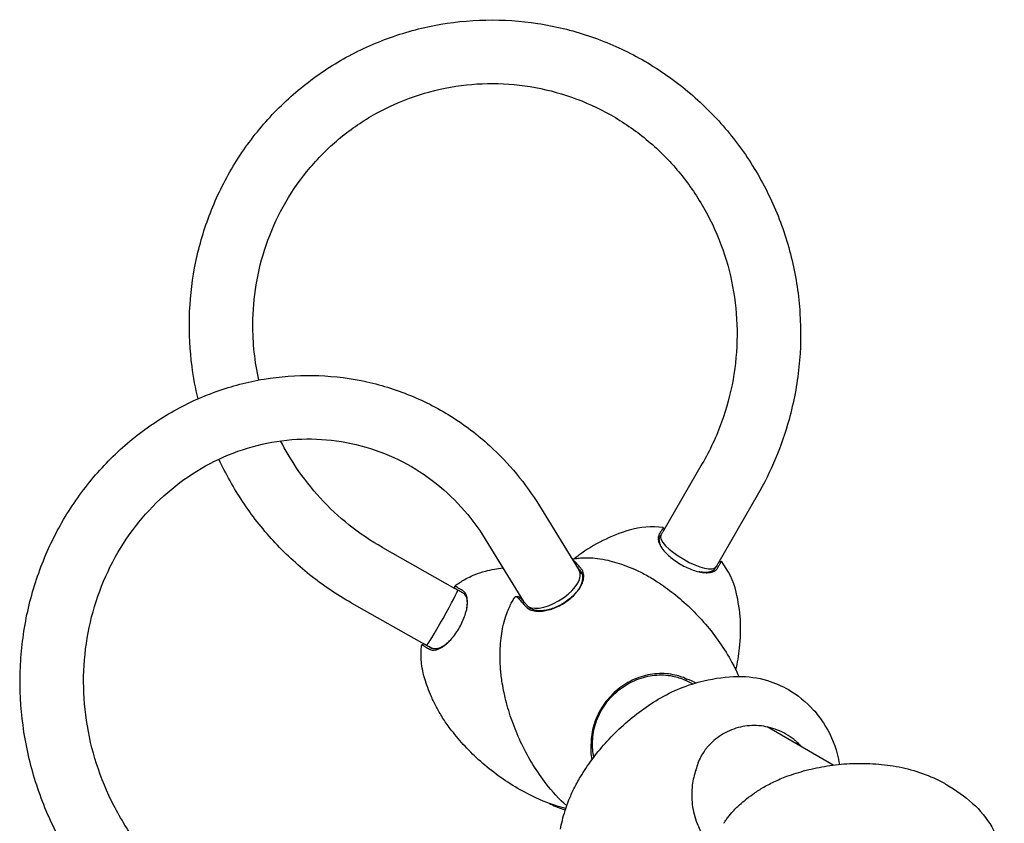
# Model space of a CAD drawing. Units: millimetres. Extents: x -9483 to 9284, y -3798 to 6006.
# Drawn here: x -7742 to -7220, y -310 to 116 of the extents above; entities that cross this region are included whole.
import ezdxf

# ---------------------------------------------------------------- set-up
doc = ezdxf.new("R2010")
doc.units = ezdxf.units.MM
doc.header["$LTSCALE"] = 80
doc.layers.add('SW_Toestellen', color=2, linetype='Continuous')

msp = doc.modelspace()

# ---------------------------------------------------------------- linework, layer by layer
at = {"layer": 'SW_Toestellen'}
for p, q in [((-7379.94, -119.39), (-7400.87, -155.63)), ((-7350.76, -136.24), (-7371.68, -172.48)), ((-7466.37, -141.72), (-7445.24, -176.09)), ((-7400.69, -153.3), (-7400.14, -154.38)), ((-7495.08, -159.37), (-7474.75, -192.44)), ((-7549.57, -163.88), (-7511.14, -185.55)), ((-7370.95, -171.23), (-7369.75, -171.16)), ((-7511.16, -185.54), (-7511.24, -184.34)), ((-7566.12, -193.23), (-7526.13, -215.79)), ((-7478.97, -189.85), (-7477.77, -189.84)), ((-7528.79, -215.45), (-7527.72, -214.89)), ((-7388.28, -234.39), (-7388.78, -234.1)), ((-7385.1, -236.22), (-7386.12, -235.63)), ((-7310.53, -279.28), (-7345.59, -259.03))]:
    msp.add_line(p, q, dxfattribs=at)
for centre, radius, start, end in [((-7395.09, -235.54), 84.2, 106.3394, 126.6975), ((-7406.25, -197.46), 44.51, 82.8119, 106.3394), ((-7372.34, -266.08), 122.28, 126.6921, 128.0502), ((-7405.21, -198.06), 44.51, 13.6606, 37.1881), ((-7443.77, -207.43), 84.2, 353.3025, 13.6606), ((-7443.94, -210.4), 38, 147.8979, 148.789), ((-7481.59, -203), 122.28, 347.764, 353.3079)]:
    msp.add_arc(centre, radius, start, end, dxfattribs=at)
for centre, major_axis, ratio, start_param, end_param in [((-7387.25, -165.74), (14.59, -8.42), 0.30224, 3.141593, 6.283185), ((-7459.6, -184.92), (14.36, 8.82), 0.478382, 3.405536, 6.283185), ((-7429.95, -201.07), (-18.9, 28.33), 0.068027, 5.631347, 5.763917), ((-7517.85, -201.11), (8.28, 14.68), 0.031633, 3.141593, 6.266274), ((-7496.48, -232.51), (-29.67, 16.73), 0.000219, 0.031746, 0.41777), ((-7413.52, -256.93), (49.27, 32.2), 0.136066, 6.272809, 6.272896), ((-7369.28, -292.43), (-34.02, 48.03), 0.120843, 6.273988, 6.274066), ((-7282.93, -338.52), (5.17, 58.63), 0.370527, 6.253042, 6.253297), ((-7413.52, -256.93), (-49.27, -32.2), 0.136066, 0.010289, 0.010377), ((-7439.34, -245.4), (-28.92, -51.26), 0.021814, 0.001635, 0.001648)]:
    msp.add_ellipse(centre, major_axis=major_axis, ratio=ratio, start_param=start_param, end_param=end_param, dxfattribs=at)
for points, knots in [([(-7647.45, -85.03), (-7648.8, -79.35), (-7649.86, -73.6), (-7651.75, -59.21), (-7652.21, -50.52), (-7651.77, -33.02), (-7650.85, -24.22), (-7647.57, -6.69), (-7645.19, 2.02), (-7638.97, 19.07), (-7635.1, 27.4), (-7625.99, 43.32), (-7620.73, 50.91), (-7609.02, 65.06), (-7602.56, 71.62), (-7588.62, 83.54), (-7581.14, 88.89), (-7565.37, 98.24), (-7557.09, 102.24), (-7539.95, 108.75), (-7531.1, 111.27), (-7513.08, 114.76), (-7503.92, 115.72), (-7485.55, 116.08), (-7476.33, 115.47), (-7458.13, 112.68), (-7449.13, 110.5), (-7431.62, 104.64), (-7423.1, 100.95), (-7406.78, 92.17), (-7398.98, 87.08), (-7384.33, 75.63), (-7377.48, 69.26), (-7364.93, 55.45), (-7359.22, 48), (-7349.13, 32.21), (-7344.75, 23.88), (-7337.42, 6.56), (-7334.48, -2.43), (-7330.13, -20.79), (-7328.73, -30.18), (-7327.51, -49.07), (-7327.69, -58.59), (-7329.63, -77.48), (-7331.39, -86.85), (-7337.79, -110.06), (-7343.46, -123.61), (-7350.76, -136.24)], [0.836143, 0.836143, 0.836143, 0.836143, 0.941606, 0.941606, 1.098825, 1.098825, 1.259186, 1.259186, 1.423208, 1.423208, 1.590335, 1.590335, 1.758462, 1.758462, 1.926511, 1.926511, 2.094509, 2.094509, 2.262485, 2.262485, 2.430469, 2.430469, 2.598491, 2.598491, 2.766579, 2.766579, 2.934756, 2.934756, 3.103042, 3.103042, 3.271449, 3.271449, 3.439984, 3.439984, 3.608649, 3.608649, 3.777442, 3.777442, 3.946355, 3.946355, 4.115378, 4.115378, 4.284498, 4.284498, 4.453703, 4.453703, 4.712389, 4.712389, 4.712389, 4.712389]), ([(-7615.16, -75.05), (-7617.32, -65.29), (-7618.39, -55.32), (-7618.31, -38.39), (-7617.73, -31.4), (-7615.42, -17.39), (-7613.65, -10.37), (-7608.91, 3.49), (-7605.89, 10.32), (-7598.67, 23.43), (-7594.44, 29.7), (-7584.94, 41.4), (-7579.67, 46.82), (-7568.26, 56.63), (-7562.12, 61.03), (-7549.15, 68.65), (-7542.32, 71.88), (-7528.19, 77.07), (-7520.9, 79.03), (-7506.06, 81.63), (-7498.51, 82.27), (-7483.42, 82.19), (-7475.87, 81.48), (-7460.99, 78.73), (-7453.66, 76.69), (-7439.46, 71.33), (-7432.58, 68.03), (-7419.5, 60.24), (-7413.28, 55.76), (-7401.72, 45.77), (-7396.36, 40.26), (-7386.67, 28.37), (-7382.33, 21.98), (-7374.81, 8.54), (-7371.63, 1.48), (-7366.51, -13.11), (-7364.58, -20.64), (-7362.03, -35.94), (-7361.42, -43.71), (-7361.52, -59.28), (-7362.23, -67.06), (-7364.99, -82.43), (-7367.02, -90), (-7372.45, -104.98), (-7375.88, -112.36), (-7379.94, -119.39)], [0.85281, 0.85281, 0.85281, 0.85281, 1.078384, 1.078384, 1.237667, 1.237667, 1.403119, 1.403119, 1.574556, 1.574556, 1.749062, 1.749062, 1.923689, 1.923689, 2.098395, 2.098395, 2.273135, 2.273135, 2.447861, 2.447861, 2.622525, 2.622525, 2.797083, 2.797083, 2.971501, 2.971501, 3.145751, 3.145751, 3.319816, 3.319816, 3.493689, 3.493689, 3.667371, 3.667371, 3.840869, 3.840869, 4.014198, 4.014198, 4.187375, 4.187375, 4.36042, 4.36042, 4.533353, 4.533353, 4.712389, 4.712389, 4.712389, 4.712389]), ([(-7525.3, -409.56), (-7530.99, -410.95), (-7536.76, -412.04), (-7551.11, -413.95), (-7559.74, -414.42), (-7577.01, -414), (-7585.64, -413.12), (-7602.8, -410.04), (-7611.31, -407.82), (-7628.11, -402.07), (-7636.39, -398.52), (-7652.55, -390.08), (-7660.42, -385.17), (-7675.55, -374.04), (-7682.79, -367.79), (-7696.36, -354.09), (-7702.67, -346.62), (-7714.03, -330.73), (-7719.07, -322.31), (-7727.7, -304.82), (-7731.29, -295.74), (-7736.95, -277.19), (-7739.01, -267.72), (-7741.56, -248.63), (-7742.05, -239.03), (-7741.46, -219.95), (-7740.37, -210.48), (-7736.69, -191.94), (-7734.09, -182.88), (-7727.46, -165.42), (-7723.43, -157.02), (-7714.08, -141.11), (-7708.76, -133.61), (-7697, -119.7), (-7690.56, -113.3), (-7676.77, -101.78), (-7669.42, -96.65), (-7654.03, -87.82), (-7646, -84.11), (-7629.49, -78.2), (-7621.01, -76), (-7603.88, -73.14), (-7595.22, -72.49), (-7577.97, -72.76), (-7569.38, -73.67), (-7552.53, -77.03), (-7544.27, -79.47), (-7528.31, -85.8), (-7520.61, -89.7), (-7506, -98.83), (-7499.09, -104.06), (-7482.53, -119.14), (-7473.64, -129.88), (-7466.37, -141.72)], [0.369141, 0.369141, 0.369141, 0.369141, 0.474614, 0.474614, 0.628983, 0.628983, 0.782914, 0.782914, 0.937913, 0.937913, 1.095469, 1.095469, 1.256793, 1.256793, 1.422445, 1.422445, 1.591742, 1.591742, 1.762089, 1.762089, 1.93239, 1.93239, 2.102607, 2.102607, 2.272685, 2.272685, 2.442562, 2.442562, 2.612164, 2.612164, 2.781413, 2.781413, 2.95023, 2.95023, 3.118546, 3.118546, 3.28631, 3.28631, 3.453501, 3.453501, 3.620143, 3.620143, 3.78631, 3.78631, 3.952128, 3.952128, 4.117764, 4.117764, 4.283406, 4.283406, 4.449244, 4.449244, 4.712389, 4.712389, 4.712389, 4.712389]), ([(-7489.34, -356.72), (-7495.09, -360.79), (-7501.14, -364.38), (-7513.71, -370.52), (-7520.23, -373.07), (-7533.48, -377.06), (-7540.22, -378.51), (-7560.47, -381.2), (-7574.29, -380.89), (-7601.45, -376.07), (-7614.79, -371.59), (-7633.89, -361.88), (-7640.22, -358.04), (-7652.47, -349.29), (-7658.38, -344.35), (-7669.53, -333.44), (-7674.76, -327.45), (-7684.23, -314.65), (-7688.47, -307.82), (-7695.77, -293.61), (-7698.82, -286.23), (-7703.67, -271.13), (-7705.47, -263.4), (-7707.76, -247.84), (-7708.26, -240), (-7707.96, -224.42), (-7707.16, -216.69), (-7704.31, -201.56), (-7702.26, -194.16), (-7696.96, -179.9), (-7693.72, -173.04), (-7686.17, -160.08), (-7681.86, -153.97), (-7672.29, -142.68), (-7667.04, -137.5), (-7655.77, -128.21), (-7649.75, -124.12), (-7637.14, -117.12), (-7630.55, -114.23), (-7617, -109.74), (-7610.04, -108.15), (-7595.99, -106.32), (-7588.9, -106.08), (-7574.83, -106.98), (-7567.84, -108.11), (-7554.22, -111.7), (-7547.59, -114.17), (-7534.89, -120.35), (-7528.84, -124.06), (-7517.63, -132.53), (-7512.47, -137.25), (-7503.06, -147.64), (-7498.8, -153.31), (-7495.08, -159.37)], [0, 0, 0, 0, 0.159797, 0.159797, 0.318823, 0.318823, 0.474808, 0.474808, 0.780664, 0.780664, 1.083927, 1.083927, 1.242098, 1.242098, 1.405548, 1.405548, 1.574116, 1.574116, 1.745512, 1.745512, 1.916964, 1.916964, 2.088522, 2.088522, 2.260258, 2.260258, 2.432256, 2.432256, 2.604621, 2.604621, 2.777465, 2.777465, 2.950912, 2.950912, 3.125084, 3.125084, 3.300083, 3.300083, 3.475971, 3.475971, 3.652736, 3.652736, 3.830265, 3.830265, 4.008336, 4.008336, 4.186628, 4.186628, 4.36478, 4.36478, 4.538584, 4.538584, 4.712389, 4.712389, 4.712389, 4.712389]), ([(-7549.57, -163.88), (-7555.75, -160.39), (-7561.65, -156.41), (-7572.7, -147.61), (-7577.85, -142.8), (-7587.24, -132.55), (-7591.51, -127.13), (-7598.37, -116.88), (-7601.13, -112.17), (-7603.6, -107.31)], [0, 0, 0, 0, 0.1599635, 0.1599635, 0.317923, 0.317923, 0.4724009, 0.4724009, 0.5949001, 0.5949001, 0.5949001, 0.5949001]), ([(-7566.12, -193.23), (-7573.87, -188.86), (-7581.27, -183.87), (-7595.14, -172.82), (-7601.62, -166.76), (-7613.48, -153.79), (-7618.87, -146.89), (-7628.47, -132.43), (-7632.7, -124.88), (-7636.33, -117.04), (-7636.35, -117.02), (-7636.36, -117)], [0, 0, 0, 0, 0.1600253, 0.1600253, 0.3191983, 0.3191983, 0.476386, 0.476386, 0.6317802, 0.6317802, 0.6322295, 0.6322295, 0.6322295, 0.6322295]), ([(-7400.69, -153.3), (-7400.69, -153.3), (-7400.69, -153.3), (-7400.69, -153.3), (-7400.75, -153.4), (-7400.98, -153.82), (-7401.16, -154.13), (-7401.64, -154.95), (-7401.94, -155.47), (-7402.46, -156.37), (-7402.65, -156.69), (-7402.84, -157.03)], [-11.119587, -11.119587, -11.119587, -11.119587, -11.119586, -11.119586, -10.576126, -10.576126, -10.032665, -10.032665, -9.489205, -9.489205, -9.229289, -9.229289, -9.229289, -9.229289]), ([(-7402.26, -158.04), (-7402.07, -157.71), (-7401.89, -157.4), (-7401.38, -156.53), (-7401.1, -156.03), (-7400.87, -155.63)], [9.2292886, 9.2292886, 9.2292886, 9.2292886, 9.4892046, 9.4892046, 10.015951, 10.015951, 10.015951, 10.015951]), ([(-7402.84, -157.03), (-7402.92, -157.16), (-7402.99, -157.3), (-7403.17, -157.74), (-7403.26, -158.07), (-7403.35, -158.75), (-7403.35, -159.11), (-7403.29, -159.87), (-7403.21, -160.26), (-7402.99, -161.07), (-7402.84, -161.5), (-7402.45, -162.36), (-7402.23, -162.8), (-7401.7, -163.69), (-7401.39, -164.15), (-7400.9, -164.83), (-7400.73, -165.05), (-7400.55, -165.27)], [-9.229289, -9.229289, -9.229289, -9.229289, -9.126094, -9.126094, -8.910391, -8.910391, -8.694689, -8.694689, -8.478987, -8.478987, -8.263285, -8.263285, -8.047583, -8.047583, -7.831881, -7.831881, -7.728719, -7.728719, -7.728719, -7.728719]), ([(-7400.08, -165.79), (-7400.25, -165.58), (-7400.41, -165.38), (-7400.88, -164.74), (-7401.16, -164.31), (-7401.66, -163.47), (-7401.88, -163.05), (-7402.24, -162.24), (-7402.39, -161.85), (-7402.6, -161.08), (-7402.67, -160.71), (-7402.74, -160), (-7402.73, -159.66), (-7402.65, -159.02), (-7402.57, -158.72), (-7402.39, -158.3), (-7402.33, -158.17), (-7402.26, -158.04)], [7.728719, 7.728719, 7.728719, 7.728719, 7.831881, 7.831881, 8.047583, 8.047583, 8.263285, 8.263285, 8.478987, 8.478987, 8.694689, 8.694689, 8.910391, 8.910391, 9.126094, 9.126094, 9.229289, 9.229289, 9.229289, 9.229289]), ([(-7400.55, -165.27), (-7400.25, -165.64), (-7399.93, -166.01), (-7398.88, -167.15), (-7398.08, -167.92), (-7396.35, -169.42), (-7395.41, -170.15), (-7393.43, -171.54), (-7392.4, -172.2), (-7390.27, -173.43), (-7389.17, -174), (-7386.98, -175.02), (-7385.88, -175.46), (-7383.71, -176.22), (-7382.65, -176.53), (-7381.13, -176.86), (-7380.65, -176.96), (-7380.18, -177.03)], [-7.728719, -7.728719, -7.728719, -7.728719, -7.555043, -7.555043, -7.191915, -7.191915, -6.828786, -6.828786, -6.465657, -6.465657, -6.102528, -6.102528, -5.7394, -5.7394, -5.376271, -5.376271, -5.202601, -5.202601, -5.202601, -5.202601]), ([(-7448.98, -170.01), (-7448.44, -169.91), (-7447.86, -169.81), (-7446.42, -169.61), (-7445.53, -169.51), (-7443.54, -169.35), (-7442.42, -169.29), (-7439.88, -169.28), (-7438.45, -169.33), (-7435.19, -169.64), (-7433.34, -169.9), (-7431.25, -170.37)], [2.8982728, 2.8982728, 2.8982728, 2.8982728, 2.9284454, 2.9284454, 2.9660509, 2.9660509, 3.0036563, 3.0036563, 3.0412618, 3.0412618, 3.0788672, 3.0788672, 3.0788672, 3.0788672]), ([(-7444.13, -175.2), (-7444.44, -174.82), (-7444.74, -174.46), (-7445.64, -173.4), (-7446.2, -172.77), (-7447.2, -171.7), (-7447.63, -171.26), (-7448.32, -170.63), (-7448.59, -170.42), (-7448.82, -170.28)], [-3.70203, -3.70203, -3.70203, -3.70203, -3.44584, -3.44584, -2.895862, -2.895862, -2.345883, -2.345883, -1.877571, -1.877571, -1.877571, -1.877571]), ([(-7431.25, -170.37), (-7429.75, -170.71), (-7428.18, -171.1), (-7424.9, -172.04), (-7423.19, -172.59), (-7419.63, -173.87), (-7417.77, -174.6), (-7413.95, -176.29), (-7411.97, -177.25), (-7407.93, -179.43), (-7405.87, -180.65), (-7403.78, -182.02)], [3.07886723, 3.07886723, 3.07886723, 3.07886723, 3.0933181, 3.0933181, 3.10776896, 3.10776896, 3.12221983, 3.12221983, 3.1366707, 3.1366707, 3.15112156, 3.15112156, 3.15112156, 3.15112156]), ([(-7371.9, -174.89), (-7371.71, -174.56), (-7371.53, -174.24), (-7371, -173.33), (-7370.7, -172.81), (-7370.22, -171.98), (-7370.04, -171.67), (-7369.81, -171.26), (-7369.75, -171.16), (-7369.75, -171.16)], [-3.70203, -3.70203, -3.70203, -3.70203, -3.44584, -3.44584, -2.895862, -2.895862, -2.345883, -2.345883, -1.811734, -1.811734, -1.811734, -1.811734]), ([(-7511.24, -184.34), (-7510.74, -183.95), (-7510.17, -183.53), (-7508.89, -182.63), (-7508.16, -182.14), (-7506.48, -181.11), (-7505.52, -180.55), (-7503.26, -179.39), (-7501.96, -178.78), (-7498.87, -177.55), (-7497.07, -176.93), (-7494.94, -176.39)], [3.08956109, 3.08956109, 3.08956109, 3.08956109, 3.09575893, 3.09575893, 3.10195678, 3.10195678, 3.10815463, 3.10815463, 3.11435248, 3.11435248, 3.12055033, 3.12055033, 3.12055033, 3.12055033]), ([(-7494.94, -176.39), (-7493.45, -176.01), (-7491.87, -175.65), (-7488.77, -175.05), (-7487.28, -174.8), (-7485.72, -174.59)], [3.120550334, 3.120550334, 3.120550334, 3.120550334, 3.122835426, 3.122835426, 3.12476953, 3.12476953, 3.12476953, 3.12476953]), ([(-7446.4, -174.21), (-7446.13, -174.51), (-7445.86, -174.83), (-7445.29, -175.5), (-7444.99, -175.86), (-7444.69, -176.23)], [3.1841465, 3.1841465, 3.1841465, 3.1841465, 3.4458403, 3.4458403, 3.7020304, 3.7020304, 3.7020304, 3.7020304]), ([(-7444.69, -176.23), (-7444.55, -176.4), (-7444.42, -176.57), (-7444.06, -177.14), (-7443.87, -177.55), (-7443.59, -178.43), (-7443.5, -178.89), (-7443.42, -179.86), (-7443.44, -180.37), (-7443.57, -181.42), (-7443.69, -181.96), (-7444.04, -183.07), (-7444.26, -183.63), (-7444.65, -184.45), (-7444.78, -184.7), (-7444.92, -184.95)], [3.70203, 3.70203, 3.70203, 3.70203, 3.823299, 3.823299, 4.07686, 4.07686, 4.330421, 4.330421, 4.583982, 4.583982, 4.837543, 4.837543, 5.091104, 5.091104, 5.202601, 5.202601, 5.202601, 5.202601]), ([(-7444.35, -184.47), (-7444.21, -184.2), (-7444.07, -183.94), (-7443.66, -183.07), (-7443.42, -182.47), (-7443.06, -181.3), (-7442.93, -180.72), (-7442.79, -179.61), (-7442.78, -179.07), (-7442.86, -178.03), (-7442.96, -177.54), (-7443.26, -176.6), (-7443.46, -176.17), (-7443.84, -175.57), (-7443.98, -175.38), (-7444.13, -175.2)], [-5.202601, -5.202601, -5.202601, -5.202601, -5.091104, -5.091104, -4.837543, -4.837543, -4.583982, -4.583982, -4.330421, -4.330421, -4.07686, -4.07686, -3.823299, -3.823299, -3.70203, -3.70203, -3.70203, -3.70203]), ([(-7373.07, -174.89), (-7373.16, -175.04), (-7373.25, -175.18), (-7373.59, -175.6), (-7373.86, -175.85), (-7374.51, -176.28), (-7374.88, -176.47), (-7375.7, -176.77), (-7376.16, -176.88), (-7377.15, -177.04), (-7377.68, -177.08), (-7378.81, -177.09), (-7379.41, -177.06), (-7380.31, -176.96), (-7380.59, -176.93), (-7380.87, -176.88)], [3.70203, 3.70203, 3.70203, 3.70203, 3.823299, 3.823299, 4.07686, 4.07686, 4.330421, 4.330421, 4.583982, 4.583982, 4.837543, 4.837543, 5.091104, 5.091104, 5.202601, 5.202601, 5.202601, 5.202601]), ([(-7380.18, -177.03), (-7379.88, -177.07), (-7379.58, -177.11), (-7378.63, -177.21), (-7378, -177.24), (-7376.8, -177.23), (-7376.23, -177.18), (-7375.18, -177.01), (-7374.7, -176.89), (-7373.82, -176.57), (-7373.43, -176.37), (-7372.74, -175.91), (-7372.45, -175.64), (-7372.09, -175.2), (-7371.99, -175.05), (-7371.9, -174.89)], [-5.202601, -5.202601, -5.202601, -5.202601, -5.091104, -5.091104, -4.837543, -4.837543, -4.583982, -4.583982, -4.330421, -4.330421, -4.07686, -4.07686, -3.823299, -3.823299, -3.70203, -3.70203, -3.70203, -3.70203]), ([(-7371.68, -172.48), (-7371.91, -172.89), (-7372.2, -173.38), (-7372.71, -174.26), (-7372.88, -174.57), (-7373.07, -174.89)], [2.9153694, 2.9153694, 2.9153694, 2.9153694, 3.4458403, 3.4458403, 3.7020304, 3.7020304, 3.7020304, 3.7020304]), ([(-7403.78, -182.02), (-7400.89, -183.93), (-7397.96, -186.03), (-7392.14, -190.64), (-7389.25, -193.15), (-7383.6, -198.58), (-7380.84, -201.49), (-7375.57, -207.66), (-7373.06, -210.91), (-7368.37, -217.69), (-7366.19, -221.21), (-7364.21, -224.8)], [3.15110614, 3.15110614, 3.15110614, 3.15110614, 3.16500517, 3.16500517, 3.17890419, 3.17890419, 3.19280322, 3.19280322, 3.20670224, 3.20670224, 3.22060127, 3.22060127, 3.22060127, 3.22060127]), ([(-7507.13, -186.66), (-7507.48, -186.46), (-7507.81, -186.27), (-7508.77, -185.73), (-7509.33, -185.42), (-7510.23, -184.91), (-7510.58, -184.71), (-7511.07, -184.43), (-7511.2, -184.36), (-7511.24, -184.34), (-7511.24, -184.34), (-7511.24, -184.34)], [-3.70203, -3.70203, -3.70203, -3.70203, -3.44584, -3.44584, -2.895862, -2.895862, -2.345883, -2.345883, -1.795904, -1.795904, -1.720178, -1.720178, -1.720178, -1.720178]), ([(-7511.16, -185.54), (-7511.16, -185.54), (-7511.16, -185.54), (-7511.13, -185.56), (-7510.99, -185.64), (-7510.52, -185.91), (-7510.17, -186.1), (-7509.28, -186.6), (-7508.73, -186.91), (-7507.78, -187.45), (-7507.46, -187.63), (-7507.12, -187.83)], [1.721159, 1.721159, 1.721159, 1.721159, 1.795904, 1.795904, 2.345883, 2.345883, 2.895862, 2.895862, 3.44584, 3.44584, 3.70203, 3.70203, 3.70203, 3.70203]), ([(-7504.68, -195.05), (-7504.64, -194.74), (-7504.61, -194.44), (-7504.53, -193.48), (-7504.52, -192.84), (-7504.57, -191.63), (-7504.63, -191.06), (-7504.84, -189.99), (-7504.98, -189.5), (-7505.34, -188.62), (-7505.55, -188.22), (-7506.05, -187.52), (-7506.34, -187.22), (-7506.8, -186.86), (-7506.96, -186.75), (-7507.13, -186.66)], [-5.202601, -5.202601, -5.202601, -5.202601, -5.091104, -5.091104, -4.837543, -4.837543, -4.583982, -4.583982, -4.330421, -4.330421, -4.07686, -4.07686, -3.823299, -3.823299, -3.70203, -3.70203, -3.70203, -3.70203]), ([(-7507.12, -187.83), (-7506.96, -187.91), (-7506.81, -188.01), (-7506.38, -188.35), (-7506.11, -188.64), (-7505.64, -189.29), (-7505.44, -189.67), (-7505.11, -190.5), (-7504.98, -190.97), (-7504.78, -191.97), (-7504.73, -192.5), (-7504.68, -193.65), (-7504.7, -194.25), (-7504.77, -195.16), (-7504.8, -195.44), (-7504.84, -195.73)], [3.70203, 3.70203, 3.70203, 3.70203, 3.823299, 3.823299, 4.07686, 4.07686, 4.330421, 4.330421, 4.583982, 4.583982, 4.837543, 4.837543, 5.091104, 5.091104, 5.202601, 5.202601, 5.202601, 5.202601]), ([(-7463.88, -197.49), (-7463.37, -197.41), (-7462.85, -197.32), (-7461.25, -196.95), (-7460.14, -196.62), (-7457.92, -195.8), (-7456.81, -195.31), (-7454.63, -194.19), (-7453.57, -193.56), (-7451.53, -192.2), (-7450.55, -191.46), (-7448.73, -189.92), (-7447.89, -189.1), (-7446.37, -187.43), (-7445.69, -186.58), (-7444.84, -185.3), (-7444.58, -184.88), (-7444.35, -184.47)], [-7.728719, -7.728719, -7.728719, -7.728719, -7.555043, -7.555043, -7.191915, -7.191915, -6.828786, -6.828786, -6.465657, -6.465657, -6.102528, -6.102528, -5.7394, -5.7394, -5.376271, -5.376271, -5.202601, -5.202601, -5.202601, -5.202601]), ([(-7444.92, -184.95), (-7445.13, -185.34), (-7445.37, -185.73), (-7446.17, -186.93), (-7446.81, -187.74), (-7448.24, -189.32), (-7449.04, -190.09), (-7450.76, -191.55), (-7451.68, -192.24), (-7453.6, -193.53), (-7454.61, -194.12), (-7456.66, -195.17), (-7457.71, -195.63), (-7459.8, -196.41), (-7460.85, -196.72), (-7462.37, -197.07), (-7462.85, -197.16), (-7463.33, -197.23)], [5.202601, 5.202601, 5.202601, 5.202601, 5.376271, 5.376271, 5.7394, 5.7394, 6.102528, 6.102528, 6.465657, 6.465657, 6.828786, 6.828786, 7.191915, 7.191915, 7.555043, 7.555043, 7.728719, 7.728719, 7.728719, 7.728719]), ([(-7485.69, -205.95), (-7485.31, -204.02), (-7484.86, -202.35), (-7483.92, -199.42), (-7483.44, -198.16), (-7482.49, -195.93), (-7482.03, -194.95), (-7481.14, -193.22), (-7480.71, -192.47), (-7479.9, -191.1), (-7479.52, -190.5), (-7479.16, -189.95)], [0.2001649, 0.2001649, 0.2001649, 0.2001649, 0.2346305, 0.2346305, 0.2690961, 0.2690961, 0.3035617, 0.3035617, 0.3380274, 0.3380274, 0.372493, 0.372493, 0.372493, 0.372493]), ([(-7479.16, -189.95), (-7479.14, -189.92), (-7479.12, -189.89), (-7478.97, -189.82), (-7478.8, -189.86), (-7478.31, -190.14), (-7478, -190.38), (-7477.27, -191.05), (-7476.83, -191.49), (-7475.85, -192.55), (-7475.3, -193.17), (-7474.4, -194.23), (-7474.09, -194.6), (-7473.78, -194.98)], [-11.809594, -11.809594, -11.809594, -11.809594, -11.663047, -11.663047, -11.119586, -11.119586, -10.576126, -10.576126, -10.032665, -10.032665, -9.489205, -9.489205, -9.229289, -9.229289, -9.229289, -9.229289]), ([(-7472.66, -194.89), (-7472.97, -194.51), (-7473.27, -194.15), (-7474.15, -193.11), (-7474.69, -192.49), (-7475.66, -191.45), (-7476.09, -191.02), (-7476.82, -190.36), (-7477.12, -190.12), (-7477.53, -189.89), (-7477.67, -189.84), (-7477.77, -189.84)], [9.229289, 9.229289, 9.229289, 9.229289, 9.489205, 9.489205, 10.032665, 10.032665, 10.576126, 10.576126, 11.119586, 11.119586, 11.505034, 11.505034, 11.505034, 11.505034]), ([(-7516.23, -215.53), (-7515.86, -215.24), (-7515.49, -214.92), (-7514.34, -213.87), (-7513.56, -213.06), (-7512.07, -211.32), (-7511.34, -210.38), (-7509.96, -208.4), (-7509.31, -207.35), (-7508.1, -205.21), (-7507.54, -204.11), (-7506.56, -201.9), (-7506.13, -200.79), (-7505.41, -198.61), (-7505.13, -197.54), (-7504.82, -196.01), (-7504.74, -195.52), (-7504.68, -195.05)], [-7.728719, -7.728719, -7.728719, -7.728719, -7.555043, -7.555043, -7.191915, -7.191915, -6.828786, -6.828786, -6.465657, -6.465657, -6.102528, -6.102528, -5.7394, -5.7394, -5.376271, -5.376271, -5.202601, -5.202601, -5.202601, -5.202601]), ([(-7504.84, -195.73), (-7504.89, -196.17), (-7504.97, -196.63), (-7505.1, -197.29), (-7505.14, -197.49), (-7505.19, -197.69)], [5.2026008, 5.2026008, 5.2026008, 5.2026008, 5.376271, 5.376271, 5.4491343, 5.4491343, 5.4491343, 5.4491343]), ([(-7473.78, -194.98), (-7473.65, -195.13), (-7473.52, -195.28), (-7473.08, -195.71), (-7472.75, -195.98), (-7472.02, -196.46), (-7471.62, -196.68), (-7470.75, -197.05), (-7470.29, -197.2), (-7469.31, -197.45), (-7468.8, -197.54), (-7467.72, -197.67), (-7467.15, -197.7), (-7465.99, -197.7), (-7465.39, -197.67), (-7464.47, -197.57), (-7464.18, -197.53), (-7463.88, -197.49)], [-9.229289, -9.229289, -9.229289, -9.229289, -9.126094, -9.126094, -8.910391, -8.910391, -8.694689, -8.694689, -8.478987, -8.478987, -8.263285, -8.263285, -8.047583, -8.047583, -7.831881, -7.831881, -7.728719, -7.728719, -7.728719, -7.728719]), ([(-7463.33, -197.23), (-7463.61, -197.27), (-7463.89, -197.31), (-7464.75, -197.4), (-7465.32, -197.43), (-7466.42, -197.43), (-7466.95, -197.4), (-7467.97, -197.29), (-7468.45, -197.2), (-7469.37, -196.97), (-7469.81, -196.82), (-7470.62, -196.48), (-7471, -196.28), (-7471.69, -195.83), (-7472, -195.57), (-7472.41, -195.17), (-7472.54, -195.03), (-7472.66, -194.89)], [7.728719, 7.728719, 7.728719, 7.728719, 7.831881, 7.831881, 8.047583, 8.047583, 8.263285, 8.263285, 8.478987, 8.478987, 8.694689, 8.694689, 8.910391, 8.910391, 9.126094, 9.126094, 9.229289, 9.229289, 9.229289, 9.229289]), ([(-7486.04, -235.78), (-7486.46, -233.32), (-7486.75, -230.94), (-7487.13, -226.37), (-7487.21, -224.17), (-7487.22, -219.99), (-7487.15, -218), (-7486.89, -214.22), (-7486.71, -212.44), (-7486.25, -209.05), (-7485.98, -207.46), (-7485.69, -205.95)], [6.41109588, 6.41109588, 6.41109588, 6.41109588, 6.42554675, 6.42554675, 6.43999761, 6.43999761, 6.45444848, 6.45444848, 6.46889934, 6.46889934, 6.48335021, 6.48335021, 6.48335021, 6.48335021]), ([(-7514.23, -213.73), (-7514.38, -213.87), (-7514.53, -214.01), (-7515.03, -214.47), (-7515.38, -214.77), (-7515.73, -215.05)], [7.4813682, 7.4813682, 7.4813682, 7.4813682, 7.5550433, 7.5550433, 7.7287188, 7.7287188, 7.7287188, 7.7287188]), ([(-7527.16, -233.52), (-7527.8, -231.4), (-7528.2, -229.55), (-7528.75, -226.27), (-7528.9, -224.84), (-7529.07, -222.3), (-7529.09, -221.19), (-7529.07, -219.22), (-7529.03, -218.34), (-7528.93, -216.78), (-7528.86, -216.08), (-7528.79, -215.45)], [0.0206046, 0.0206046, 0.0206046, 0.0206046, 0.02680274, 0.02680274, 0.03300087, 0.03300087, 0.03919901, 0.03919901, 0.04539714, 0.04539714, 0.05159528, 0.05159528, 0.05159528, 0.05159528]), ([(-7528.79, -215.45), (-7528.79, -215.45), (-7528.78, -215.45), (-7528.74, -215.48), (-7528.6, -215.55), (-7528.12, -215.83), (-7527.77, -216.03), (-7526.88, -216.53), (-7526.33, -216.84), (-7525.37, -217.39), (-7525.03, -217.57), (-7524.68, -217.77)], [-11.211227, -11.211227, -11.211227, -11.211227, -11.119586, -11.119586, -10.576126, -10.576126, -10.032665, -10.032665, -9.489205, -9.489205, -9.229289, -9.229289, -9.229289, -9.229289]), ([(-7523.67, -217.18), (-7524.02, -216.98), (-7524.35, -216.8), (-7525.29, -216.26), (-7525.84, -215.96), (-7526.72, -215.46), (-7527.06, -215.27), (-7527.52, -215.01), (-7527.66, -214.93), (-7527.7, -214.9)], [9.229289, 9.229289, 9.229289, 9.229289, 9.489205, 9.489205, 10.032665, 10.032665, 10.576126, 10.576126, 11.084184, 11.084184, 11.084184, 11.084184]), ([(-7524.68, -217.77), (-7524.54, -217.85), (-7524.39, -217.92), (-7523.93, -218.12), (-7523.59, -218.2), (-7522.88, -218.3), (-7522.51, -218.31), (-7521.73, -218.25), (-7521.33, -218.18), (-7520.49, -217.96), (-7520.06, -217.81), (-7519.19, -217.43), (-7518.74, -217.21), (-7517.83, -216.68), (-7517.37, -216.38), (-7516.68, -215.88), (-7516.46, -215.71), (-7516.23, -215.53)], [-9.229289, -9.229289, -9.229289, -9.229289, -9.126094, -9.126094, -8.910391, -8.910391, -8.694689, -8.694689, -8.478987, -8.478987, -8.263285, -8.263285, -8.047583, -8.047583, -7.831881, -7.831881, -7.728719, -7.728719, -7.728719, -7.728719]), ([(-7515.73, -215.05), (-7515.94, -215.22), (-7516.15, -215.37), (-7516.8, -215.84), (-7517.23, -216.13), (-7518.09, -216.63), (-7518.51, -216.84), (-7519.34, -217.2), (-7519.74, -217.34), (-7520.53, -217.55), (-7520.91, -217.62), (-7521.64, -217.68), (-7521.99, -217.67), (-7522.65, -217.58), (-7522.97, -217.5), (-7523.41, -217.32), (-7523.54, -217.25), (-7523.67, -217.18)], [7.728719, 7.728719, 7.728719, 7.728719, 7.831881, 7.831881, 8.047583, 8.047583, 8.263285, 8.263285, 8.478987, 8.478987, 8.694689, 8.694689, 8.910391, 8.910391, 9.126094, 9.126094, 9.229289, 9.229289, 9.229289, 9.229289]), ([(-7513.61, -260.01), (-7515.11, -258.04), (-7516.47, -256.08), (-7518.92, -252.22), (-7520.01, -250.32), (-7521.96, -246.64), (-7522.82, -244.85), (-7524.35, -241.39), (-7525.02, -239.73), (-7526.2, -236.52), (-7526.71, -234.99), (-7527.16, -233.52)], [6.29236445, 6.29236445, 6.29236445, 6.29236445, 6.29464954, 6.29464954, 6.29693463, 6.29693463, 6.29921972, 6.29921972, 6.30150482, 6.30150482, 6.30378991, 6.30378991, 6.30378991, 6.30378991]), ([(-7388.08, -233.66), (-7390.41, -232.6), (-7392.86, -231.81), (-7398.54, -230.73), (-7401.81, -230.58), (-7408.35, -231.25), (-7411.62, -232.05), (-7417.9, -234.55), (-7420.91, -236.24), (-7426.43, -240.41), (-7428.93, -242.88), (-7433.19, -248.37), (-7434.94, -251.41), (-7437.53, -257.75), (-7438.37, -261.05), (-7438.84, -265.44), (-7438.9, -266.51), (-7438.92, -267.57)], [-8.721891, -8.721891, -8.721891, -8.721891, -7.884223, -7.884223, -6.84386, -6.84386, -5.820489, -5.820489, -4.802073, -4.802073, -3.771927, -3.771927, -2.722339, -2.722339, -1.663772, -1.663772, -1.327128, -1.327128, -1.327128, -1.327128]), ([(-7438.13, -267.02), (-7438.11, -266.1), (-7438.05, -265.17), (-7437.62, -260.98), (-7436.8, -257.76), (-7434.29, -251.57), (-7432.59, -248.61), (-7428.45, -243.25), (-7426.02, -240.84), (-7420.64, -236.79), (-7417.71, -235.14), (-7411.59, -232.71), (-7408.41, -231.94), (-7402.03, -231.3), (-7398.84, -231.45), (-7393.41, -232.5), (-7391.11, -233.23), (-7388.93, -234.2)], [1.362974, 1.362974, 1.362974, 1.362974, 1.663772, 1.663772, 2.722339, 2.722339, 3.771927, 3.771927, 4.802073, 4.802073, 5.820489, 5.820489, 6.84386, 6.84386, 7.884223, 7.884223, 8.686044, 8.686044, 8.686044, 8.686044]), ([(-7403.25, -244.36), (-7395.78, -239.88), (-7387.5, -236.54), (-7373.14, -233.17), (-7367.08, -232.42), (-7361.04, -232.28)], [0, 0, 0, 0, 2.615202, 2.615202, 4.43018, 4.43018, 4.43018, 4.43018]), ([(-7361.04, -232.28), (-7355.78, -232.17), (-7350.44, -232.92), (-7341.52, -235.62), (-7337.76, -237.26), (-7329.35, -242.11), (-7324.84, -245.77), (-7319.08, -252.11), (-7317.29, -254.41), (-7312.39, -261.87), (-7309.86, -267.52), (-7307.87, -275.17), (-7307.49, -277.03), (-7307.21, -278.9)], [0, 0, 0, 0, 1.579331, 1.579331, 2.79414, 2.79414, 4.493891, 4.493891, 5.363694, 5.363694, 7.171995, 7.171995, 7.736511, 7.736511, 7.736511, 7.736511]), ([(-7462.74, -289.2), (-7465.24, -285.94), (-7467.59, -282.54), (-7471.91, -275.52), (-7473.89, -271.91), (-7477.42, -264.61), (-7478.98, -260.92), (-7481.68, -253.57), (-7482.82, -249.91), (-7484.71, -242.73), (-7485.46, -239.2), (-7486.04, -235.78)], [6.34161617, 6.34161617, 6.34161617, 6.34161617, 6.3555152, 6.3555152, 6.36941422, 6.36941422, 6.38331325, 6.38331325, 6.39721227, 6.39721227, 6.4111113, 6.4111113, 6.4111113, 6.4111113]), ([(-7444.53, -285.5), (-7442.74, -282.53), (-7440.74, -279.53), (-7436.35, -273.54), (-7433.94, -270.56), (-7428.73, -264.71), (-7425.92, -261.85), (-7419.95, -256.35), (-7416.79, -253.72), (-7410.19, -248.78), (-7406.76, -246.47), (-7403.25, -244.36)], [2.83204461, 2.83204461, 2.83204461, 2.83204461, 2.84436277, 2.84436277, 2.85668092, 2.85668092, 2.86899908, 2.86899908, 2.88131723, 2.88131723, 2.89363539, 2.89363539, 2.89363539, 2.89363539]), ([(-7468.25, -296.66), (-7471.96, -294.92), (-7475.61, -292.98), (-7482.68, -288.74), (-7486.1, -286.45), (-7492.61, -281.61), (-7495.69, -279.05), (-7501.49, -273.78), (-7504.2, -271.06), (-7509.2, -265.56), (-7511.51, -262.78), (-7513.61, -260.01)], [6.28133193, 6.28133193, 6.28133193, 6.28133193, 6.28353893, 6.28353893, 6.28574592, 6.28574592, 6.28795291, 6.28795291, 6.2901599, 6.2901599, 6.29236689, 6.29236689, 6.29236689, 6.29236689]), ([(-7331.25, -265.79), (-7332.62, -264.71), (-7334.06, -263.73), (-7338.49, -261.19), (-7341.64, -259.95), (-7348.16, -258.43), (-7351.51, -258.16), (-7358.12, -258.63), (-7361.36, -259.37), (-7367.46, -261.79), (-7370.32, -263.46), (-7374.14, -266.54), (-7375.35, -267.66), (-7376.75, -269.17), (-7377.03, -269.48), (-7377.3, -269.79)], [-5.299457, -5.299457, -5.299457, -5.299457, -4.772133, -4.772133, -3.753216, -3.753216, -2.7343, -2.7343, -1.715383, -1.715383, -0.696466, -0.696466, -0.187008, -0.187008, -0.058698, -0.058698, -0.058698, -0.058698]), ([(-7327.02, -269.76), (-7327.28, -269.47), (-7327.55, -269.18), (-7328.55, -268.15), (-7329.31, -267.43), (-7330.48, -266.42), (-7330.86, -266.1), (-7331.25, -265.79)], [-5.8864464, -5.8864464, -5.8864464, -5.8864464, -5.7675866, -5.7675866, -5.4509107, -5.4509107, -5.299457, -5.299457, -5.299457, -5.299457]), ([(-7377.3, -269.79), (-7377.39, -269.9), (-7377.64, -270.19), (-7378.36, -271.1), (-7378.69, -271.55), (-7379.62, -272.92), (-7380.19, -273.86), (-7381.84, -277.03), (-7382.7, -279.39), (-7383.3, -281.83)], [0, 0, 0, 0, 0.046255, 0.046255, 0.0898894, 0.0898894, 0.1749328, 0.1749328, 0.3677487, 0.3677487, 0.3677487, 0.3677487]), ([(-7383.3, -281.83), (-7384.21, -284.41), (-7384.85, -287.12), (-7385.66, -293.29), (-7385.67, -296.8), (-7384.82, -303.7), (-7383.97, -307.09), (-7381.82, -312.52), (-7380.74, -314.66), (-7379.47, -316.66)], [-8.721891, -8.721891, -8.721891, -8.721891, -7.884223, -7.884223, -6.84386, -6.84386, -5.820489, -5.820489, -5.100838, -5.100838, -5.100838, -5.100838]), ([(-7335.01, -285.25), (-7331.8, -284.07), (-7328.4, -282.99), (-7321.27, -281.12), (-7317.54, -280.33), (-7309.81, -279.12), (-7305.82, -278.7), (-7297.69, -278.3), (-7293.56, -278.32), (-7285.3, -278.81), (-7281.17, -279.28), (-7277.11, -279.97)], [2.7981017, 2.7981017, 2.7981017, 2.7981017, 2.8386209, 2.8386209, 2.8791437, 2.8791437, 2.9196666, 2.9196666, 2.9601894, 2.9601894, 3.0007122, 3.0007122, 3.0007122, 3.0007122]), ([(-7277.11, -279.97), (-7268.68, -281.41), (-7260.39, -284.24), (-7251.95, -288.7), (-7251.07, -289.19), (-7250.19, -289.7)], [0, 0, 0, 0, 2.580018, 2.580018, 2.886163, 2.886163, 2.886163, 2.886163]), ([(-7455.18, -313.35), (-7454.9, -311.84), (-7454.56, -310.26), (-7453.74, -306.95), (-7453.25, -305.22), (-7452.1, -301.61), (-7451.44, -299.74), (-7449.89, -295.85), (-7449, -293.85), (-7446.97, -289.74), (-7445.82, -287.63), (-7444.53, -285.5)], [2.76808097, 2.76808097, 2.76808097, 2.76808097, 2.78087643, 2.78087643, 2.79367189, 2.79367189, 2.80646735, 2.80646735, 2.81926281, 2.81926281, 2.83205827, 2.83205827, 2.83205827, 2.83205827]), ([(-7361.05, -301.17), (-7359.94, -300.14), (-7358.73, -299.07), (-7356.08, -296.91), (-7354.64, -295.8), (-7351.49, -293.59), (-7349.78, -292.47), (-7346.08, -290.28), (-7344.08, -289.2), (-7339.77, -287.14), (-7337.46, -286.15), (-7335.01, -285.25)], [2.5802785, 2.5802785, 2.5802785, 2.5802785, 2.6238515, 2.6238515, 2.6674245, 2.6674245, 2.7109975, 2.7109975, 2.7545705, 2.7545705, 2.7981435, 2.7981435, 2.7981435, 2.7981435]), ([(-7461.23, -299.57), (-7458.91, -300.76), (-7456.45, -301.81), (-7453.47, -302.84), (-7453.03, -302.98), (-7452.58, -303.12)], [0.045579, 0.045579, 0.045579, 0.045579, 0.1980177, 0.1980177, 0.2244089, 0.2244089, 0.2244089, 0.2244089]), ([(-7368.48, -310.17), (-7368.16, -309.65), (-7367.81, -309.12), (-7367.06, -308.03), (-7366.65, -307.47), (-7365.77, -306.3), (-7365.29, -305.7), (-7364.25, -304.46), (-7363.69, -303.83), (-7362.45, -302.52), (-7361.79, -301.86), (-7361.05, -301.17)], [2.3428548, 2.3428548, 2.3428548, 2.3428548, 2.3903395, 2.3903395, 2.4378243, 2.4378243, 2.485309, 2.485309, 2.5327938, 2.5327938, 2.5802785, 2.5802785, 2.5802785, 2.5802785]), ([(-7236.53, -299.59), (-7232.53, -303.16), (-7229.08, -307.44), (-7223.69, -316.76), (-7221.69, -321.92), (-7220.18, -328.69), (-7219.91, -330.2), (-7219.7, -331.72)], [0, 0, 0, 0, 1.609004, 1.609004, 3.231628, 3.231628, 3.689559, 3.689559, 3.689559, 3.689559])]:
    msp.add_open_spline(points, degree=3, knots=knots, dxfattribs=at)
for points in [[(-7399.53, -166.45), (-7399.72, -166.23), (-7399.91, -166.01), (-7400.08, -165.79)], [(-7380.87, -176.88), (-7381.15, -176.84), (-7381.43, -176.79), (-7381.72, -176.73)], [(-7364.21, -224.8), (-7362.88, -227.22), (-7361.67, -229.72), (-7360.58, -232.27)], [(-7388.93, -234.2), (-7388.65, -234.02), (-7388.37, -233.84), (-7388.08, -233.66)], [(-7388.93, -234.2), (-7387.9, -234.66), (-7386.91, -235.17), (-7385.96, -235.73)], [(-7383.47, -235.73), (-7384.95, -234.89), (-7386.49, -234.2), (-7388.08, -233.66)], [(-7438.92, -267.57), (-7439.26, -270.56), (-7439.16, -273.58), (-7438.54, -276.53)], [(-7438.13, -267.02), (-7438.39, -267.2), (-7438.66, -267.39), (-7438.92, -267.57)], [(-7437.42, -275.02), (-7437.99, -272.45), (-7438.24, -269.8), (-7438.13, -267.02)], [(-7383.04, -282.24), (-7383.12, -282.1), (-7383.21, -281.97), (-7383.3, -281.83)], [(-7451.83, -300.9), (-7455.82, -297.36), (-7459.49, -293.43), (-7462.74, -289.2)], [(-7250.19, -289.7), (-7245.31, -292.52), (-7240.7, -295.86), (-7236.53, -299.59)], [(-7452.3, -302.27), (-7457.78, -300.94), (-7463.15, -299.05), (-7468.25, -296.66)]]:
    msp.add_open_spline(points, degree=3, dxfattribs=at)

doc.saveas('drawing.dxf')
